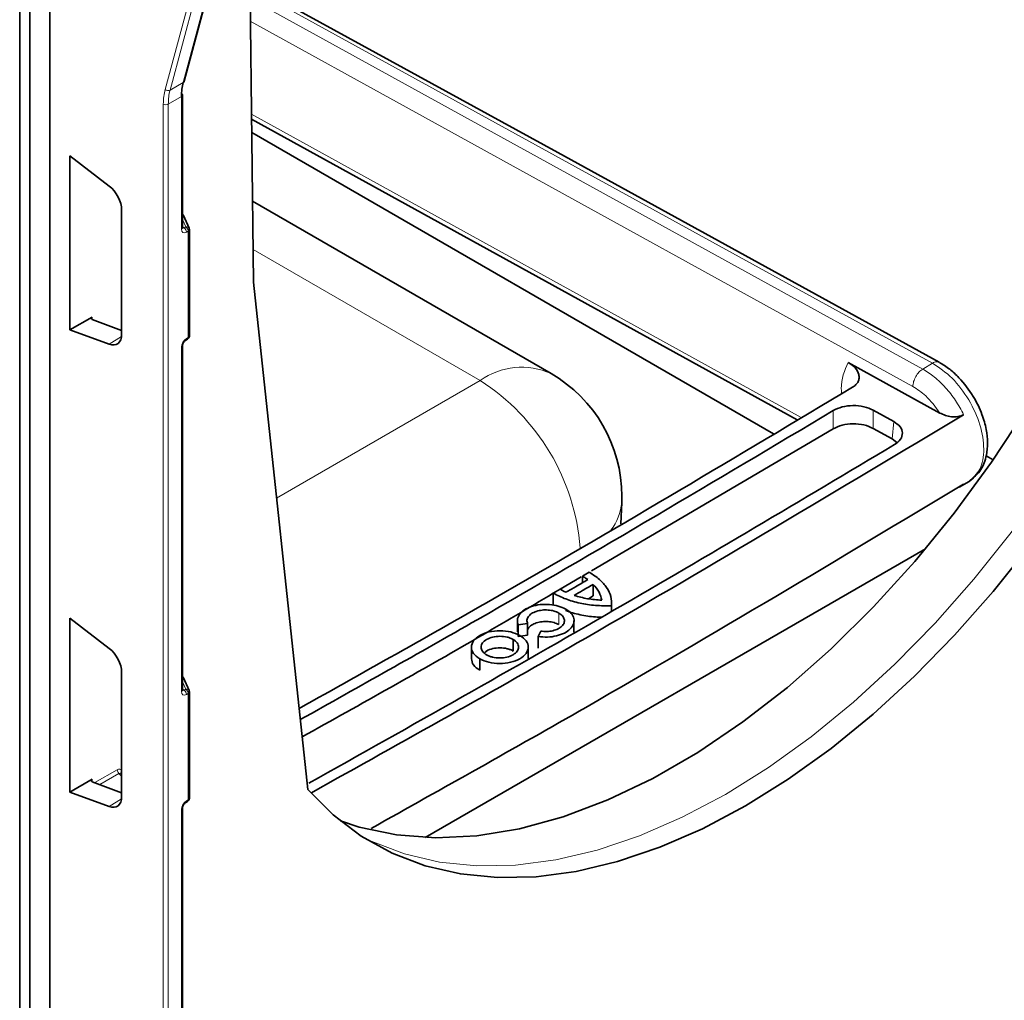
# Model space of a CAD drawing. Units: millimetres. Extents: x 75 to 2081, y 25 to 1460.
# Drawn here: x 1886 to 1955, y 1026 to 1095 of the extents above; entities that cross this region are included whole.
import ezdxf

# ---------------------------------------------------------------- set-up
doc = ezdxf.new("R2010")
doc.units = ezdxf.units.MM
doc.header["$LTSCALE"] = 5

msp = doc.modelspace()

# ---------------------------------------------------------------- linework, layer by layer
at = {"color": 7, "linetype": 'Continuous', "lineweight": 35}
for p, q in [((1885.6318384, 1137.8529437), (1885.6318384, 954.9478018)), ((1886.3389452, 955.3560059), (1886.3389452, 1137.4447396)), ((1887.7531587, 961.0719243), (1887.7531587, 1136.6283315)), ((1887.7531587, 954.5395978), (1887.7531587, 1136.6283315)), ((1897.2554519, 1091.099556), (1904.7269093, 1119.1931546)), ((1901.7769803, 1107.2547681), (1902.1518375, 1076.9104533)), ((1897.13846, 1080.7457777), (1897.13846, 1090.1279547)), ((1938.8949984, 1066.1988017), (1902.021198, 1087.4855936)), ((1889.179714, 1085.8284367), (1891.947223, 1083.6997978)), ((1889.179714, 1073.5350324), (1889.179714, 1085.8284367)), ((1923.1696492, 1070.4499594), (1902.0812551, 1082.6240302)), ((1892.831733, 1081.9916037), (1892.831733, 1073.2282915)), ((1897.594938, 1080.7148813), (1897.1944685, 1081.6158886)), ((1897.6164872, 1073.0988242), (1897.6164872, 1080.6133421)), ((1902.1518375, 1076.9104533), (1905.9783143, 1041.0672292)), ((1889.179714, 1073.5350324), (1890.7568266, 1074.4454802)), ((1890.7552907, 1074.277953), (1892.831733, 1073.4846611)), ((1891.947223, 1072.5236608), (1889.179714, 1073.5350324)), ((1897.366909, 1072.8104004), (1897.491477, 1072.882312)), ((1897.13846, 1048.0841452), (1897.13846, 1072.4144701)), ((1944.1578691, 1071.2410515), (1950.6445016, 1067.6641962)), ((1947.3745198, 1067.0634474), (1945.9268864, 1067.8646752)), ((1943.1024891, 1066.5407877), (1926.0366672, 1056.515988)), ((1947.2631697, 1065.8371655), (1945.9290885, 1066.5756171)), ((1947.5886813, 1065.5729394), (1947.2631697, 1065.8371655)), ((1954.4000949, 1064.3671529), (1953.912341, 1064.6487272)), ((1952.0079029, 1062.4130906), (1952.7070305, 1062.8311815)), ((1928.0930078, 1059.8262893), (1928.1602905, 1061.3476494)), ((1914.2691566, 1037.6665778), (1949.6255086, 1058.0773653)), ((1925.3043072, 1056.0857853), (1923.8131166, 1055.2098306)), ((1925.874354, 1056.4117856), (1925.3944278, 1056.132657)), ((1925.3944278, 1056.132657), (1925.3944278, 1055.6740254)), ((1923.8088662, 1055.2121475), (1923.328064, 1054.9335205)), ((1926.1556224, 1055.5592679), (1926.1556224, 1054.7427271)), ((1923.328064, 1054.9335205), (1923.328064, 1054.1169797)), ((1926.1556224, 1054.7427271), (1925.8040766, 1054.5385289)), ((1927.4337986, 1053.6312012), (1927.4337986, 1054.447742)), ((1927.4383221, 1054.0440454), (1927.4383221, 1053.6363705)), ((1889.179714, 1053.1668043), (1891.947223, 1051.0381653)), ((1889.179714, 1040.8733999), (1889.179714, 1053.1668043)), ((1920.7905297, 1053.0097291), (1920.7905297, 1052.1931883)), ((1920.8547587, 1052.6881401), (1921.5128191, 1052.7900238)), ((1920.8547587, 1052.6881401), (1920.8547587, 1051.8715992)), ((1921.5128191, 1052.7900238), (1921.5128191, 1051.973483)), ((1924.7883407, 1052.1715305), (1924.7883407, 1052.9880713)), ((1920.8547587, 1051.8715992), (1921.5128191, 1051.973483)), ((1922.445539, 1052.2508127), (1922.2674518, 1051.8708577)), ((1922.2674518, 1051.8708577), (1922.2674518, 1051.0543169)), ((1917.5486737, 1051.1213047), (1917.5486737, 1050.3047639)), ((1920.4898743, 1051.6629936), (1920.4898743, 1050.8464528)), ((1921.5548892, 1050.3102306), (1921.5548892, 1051.1267714)), ((1918.1278769, 1050.3076922), (1918.1278769, 1049.4911514)), ((1892.831733, 1049.3299712), (1892.831733, 1040.5666591)), ((1897.594938, 1048.0532488), (1897.1944685, 1048.9542562)), ((1897.6164872, 1040.4371917), (1897.6164872, 1047.9517096)), ((1892.8056926, 1042.1817511), (1892.7952343, 1042.1904506)), ((1892.831733, 1042.1517639), (1892.8014551, 1042.1819309)), ((1889.179714, 1040.8733999), (1890.7568266, 1041.7838477)), ((1890.7552907, 1041.6163205), (1892.831733, 1040.8230286)), ((1891.947223, 1039.8620284), (1889.179714, 1040.8733999)), ((1897.366909, 1040.1487679), (1897.491477, 1040.2206795)), ((1897.13846, 1015.4225128), (1897.13846, 1039.7528377))]:
    msp.add_line(p, q, dxfattribs=at)
at = {"color": 8, "linetype": 'Continuous', "lineweight": 18}
for p, q in [((1903.509696, 1118.6924188), (1895.9066858, 1090.5228763)), ((1896.2526663, 1090.4744062), (1903.8556765, 1118.6439487)), ((1904.6560606, 1119.1060006), (1897.1846032, 1091.0124019)), ((1950.1161167, 1071.1902353), (1901.8948353, 1097.7145258)), ((1901.9043804, 1096.9418552), (1949.4239328, 1070.7711216)), ((1948.7312986, 1069.5357142), (1901.9240933, 1095.3461173)), ((1897.1846032, 1091.0124019), (1896.2526663, 1090.4744062)), ((1896.131092, 1089.4866334), (1897.0652367, 1090.0259037)), ((1897.0652367, 1090.0259037), (1897.0652367, 1080.6437267)), ((1895.779088, 1089.4857468), (1895.779088, 956.5188222)), ((1896.131092, 956.5197089), (1896.131092, 1089.4866334)), ((1902.0053436, 1088.7689875), (1940.8475086, 1067.3506631)), ((1897.13846, 1081.340705), (1897.3726566, 1080.8137914)), ((1897.2480886, 1080.7418798), (1897.13846, 1080.8107411)), ((1897.3726566, 1080.8137914), (1897.2480886, 1080.7418798)), ((1897.4186959, 1080.4393795), (1897.5432639, 1080.511291)), ((1897.5432639, 1080.511291), (1897.5432639, 1072.9967732)), ((1918.1700555, 1069.9548789), (1902.1233257, 1079.2184589)), ((1890.7568266, 1074.2773662), (1890.7568266, 1074.4454802)), ((1892.8205261, 1073.0578582), (1891.947223, 1072.5236608)), ((1897.5432639, 1072.9967732), (1897.4186959, 1072.9248616)), ((1897.0652367, 1072.3124191), (1897.0652367, 1047.9820942)), ((1949.4239325, 1070.7711214), (1950.1161168, 1071.1902353)), ((1903.7811581, 1061.6483452), (1918.1700555, 1069.9548789)), ((1943.102488, 1066.5407875), (1943.1003603, 1067.8298074)), ((1945.9268854, 1067.864675), (1945.9290915, 1066.5756177)), ((1947.2631701, 1065.8371661), (1947.3745188, 1067.0634457)), ((1952.318134, 1062.6448535), (1951.9930172, 1062.4374252)), ((1923.7261872, 1053.5290547), (1923.7261872, 1052.7125139)), ((1897.13846, 1048.6790726), (1897.3726566, 1048.1521589)), ((1897.2480886, 1048.0802473), (1897.13846, 1048.1491086)), ((1897.3726566, 1048.1521589), (1897.2480886, 1048.0802473)), ((1897.4186959, 1047.777747), (1897.5432639, 1047.8496586)), ((1897.5432639, 1047.8496586), (1897.5432639, 1040.3351407)), ((1892.5235612, 1042.4657481), (1890.9339289, 1041.5480729)), ((1891.2856474, 1041.413701), (1892.6471801, 1042.1996972)), ((1892.6471801, 1042.1996972), (1892.831733, 1042.0158206)), ((1890.7568266, 1041.6157337), (1890.7568266, 1041.7838477)), ((1892.8205261, 1040.3962257), (1891.947223, 1039.8620284)), ((1897.5432639, 1040.3351407), (1897.4186959, 1040.2632291)), ((1897.0652367, 1039.6507866), (1897.0652367, 1015.3204617))]:
    msp.add_line(p, q, dxfattribs=at)
at = {"color": 7, "linetype": 'Continuous', "lineweight": 35, "flags": 128}
for points in [[(1950.5938312, 1071.2487884), (1923.6380044, 1086.0613429), (1901.8911642, 1098.0116968)], [(1902.0096284, 1088.4221364), (1921.6192801, 1077.6119276), (1940.550584, 1067.1754958)], [(1897.13846, 1080.7457777), (1897.1384576, 1080.745148), (1897.138384, 1080.742218)], [(1959.0375291, 1071.8321568), (1956.747324, 1067.9444261), (1954.2755901, 1064.1873472), (1951.6404197, 1060.5884208), (1948.8611016, 1057.17399), (1945.9579795, 1053.9690474), (1942.9523036, 1050.9970522), (1939.8660744, 1048.2797588), (1936.7218822, 1045.8370568), (1933.5427418, 1043.6868261), (1930.3519234, 1041.8448059), (1927.1727829, 1040.3244791), (1924.0285908, 1039.1369741), (1920.9423616, 1038.2909832), (1917.9366856, 1037.7926987), (1915.0335636, 1037.6457679), (1912.2542454, 1037.8512664), (1909.6190751, 1038.4076899), (1908.2963102, 1038.8403339)], [(1957.0326657, 1058.3514872), (1954.4115247, 1055.064603), (1951.6739729, 1051.9629698), (1948.8382055, 1049.0672027), (1945.9230707, 1046.3965488), (1942.947944, 1043.9687585), (1939.9325999, 1041.7999685), (1936.89708, 1039.9045937), (1933.8615602, 1038.2952319), (1930.8462161, 1036.9825797), (1927.8710894, 1035.9753618), (1924.9559546, 1035.2802727), (1922.1201872, 1034.9019324), (1919.3826354, 1034.8428556), (1916.7614944, 1035.1034349), (1914.2741859, 1035.6819383), (1911.9372419, 1036.5745208), (1909.7661951, 1037.7752498), (1907.7754754, 1039.2761445), (1905.9783143, 1041.0672292)], [(1897.13846, 1048.0841452), (1897.1384576, 1048.0835155), (1897.138384, 1048.0805855)]]:
    msp.add_lwpolyline(points, dxfattribs=at)
at = {"color": 8, "linetype": 'Continuous', "lineweight": 18, "flags": 128}
for points in [[(1909.8516017, 1037.7201574), (1910.4700387, 1037.4156414), (1912.8095552, 1036.513799), (1915.3005589, 1035.927574), (1917.9264069, 1035.6608834), (1920.6695548, 1035.7155088), (1923.5116751, 1036.0910854), (1926.4337785, 1036.7851037), (1929.4163416, 1037.7929269), (1932.439437, 1039.1078213), (1935.4828665, 1040.7210018), (1938.526296, 1042.6216902), (1941.5493914, 1044.7971875), (1944.5319545, 1047.2329584), (1947.4540579, 1049.9127288), (1950.2961781, 1052.8185944), (1953.0393261, 1055.9311402), (1955.665174, 1059.2295703), (1958.1561778, 1062.691847), (1960.4956943, 1066.2948376), (1962.6680924, 1070.0144696), (1964.6588578, 1073.8258909)], [(1892.831733, 1042.2121515), (1892.820268, 1042.1985804), (1892.807368, 1042.1760396)]]:
    msp.add_lwpolyline(points, dxfattribs=at)
at = {"color": 7, "linetype": 'Continuous', "lineweight": 35}
for centre, radius, start, end in [((1897.1179189, 1091.1389845), 0.1430732, 297.780496204, 344.003279111), ((1897.0142903, 1090.1159384), 0.1247498, 5.527506212, 65.121176931), ((1897.3664872, 1080.6133421), 0.25, 360, 23.963646219), ((1897.3664872, 1073.0988242), 0.25, 299.997311734, 0), ((1918.1700555, 1061.7894708), 10, 0, 60.002688266), ((1918.1700555, 1061.7894708), 10, 357.467725751, 0), ((1897.3664872, 1047.9517096), 0.25, 0, 23.963646219), ((1897.3664872, 1040.4371917), 0.25, 299.997311734, 0)]:
    msp.add_arc(centre, radius, start, end, dxfattribs=at)
at = {"color": 8, "linetype": 'Continuous', "lineweight": 18}
for centre, radius, start, end in [((1896.116532, 1090.7617201), 0.3179337, 228.697719022, 295.352392702), ((1897.0156115, 1090.1388056), 0.1233268, 293.727529133, 354.952329909), ((1895.9542281, 1089.8283283), 0.3847547, 242.922222767, 297.36642231), ((1897.0505032, 1081.550413), 0.1581553, 24.456120811, 56.210564517), ((1897.0122802, 1080.7594643), 0.1272776, 294.586772164, 352.21234412), ((1897.0330224, 1080.4212239), 0.3861006, 2.695202546, 56.149957426), ((1897.4172814, 1080.6148546), 0.2038804, 29.380976868, 102.643107678), ((1897.1575904, 1080.4931355), 0.3861006, 2.695202546, 56.149957426), ((1897.4908336, 1080.6262057), 0.1263104, 294.525061692, 354.154797351), ((1897.2950881, 1072.91168), 0.1243086, 306.099122177, 6.087030735), ((1897.4202842, 1072.9834683), 0.1236973, 305.137503464, 6.174676929), ((1897.4908336, 1073.1116878), 0.1263104, 294.525061692, 354.154797351), ((1897.0128396, 1072.4274949), 0.1264432, 294.481081805, 353.407225334), ((1921.096098, 1065.8979579), 5.0020328, 65.509541109, 125.80091732), ((1909.8129389, 1056.9427116), 15.4647307, 4.418567744, 57.289232228), ((1924.6363498, 1061.609611), 3.5336641, 321.131022758, 355.74858339), ((1897.0505032, 1048.8887805), 0.1581553, 24.456120815, 56.210564513), ((1897.0122802, 1048.0978319), 0.1272776, 294.586772164, 352.21234412), ((1897.0330224, 1047.7595915), 0.3861006, 2.695202546, 56.149957426), ((1897.4172814, 1047.9532222), 0.2038804, 29.380976868, 102.643107678), ((1897.1575904, 1047.831503), 0.3861006, 2.695202546, 56.149957426), ((1897.4908336, 1047.9645732), 0.1263104, 294.525061692, 354.154797351), ((1892.9146242, 1042.4857082), 0.391572, 182.921888732, 226.921409456), ((1897.2950881, 1040.2500476), 0.1243086, 306.099122177, 6.087030736), ((1897.4202842, 1040.3218358), 0.1236973, 305.137503464, 6.17467693), ((1897.4908336, 1040.4500553), 0.1263104, 294.525061691, 354.154797351), ((1897.0128396, 1039.7658624), 0.1264432, 294.481081805, 353.407225334)]:
    msp.add_arc(centre, radius, start, end, dxfattribs=at)
at = {"color": 7, "linetype": 'Continuous', "lineweight": 35}
for centre, major_axis, ratio, start_param, end_param in [((1900.5683738, 1087.9661811), (-2.4657221, 4.3498568), 0.572067081, 0.5281783152, 0.789977703), ((1891.7614906, 1082.5989486), (-0.7603448, 1.2934678), 0.5823025751, 3.9222633839, 5.3186341981), ((1890.9336033, 1074.3794237), (0.2495287, 0.0326994), 0.4692197292, 2.2947831069, 3.8568527874), ((1891.7614906, 1073.8352417), (-0.7602257, 1.2932574), 0.5824902592, 2.5260506716, 3.9224214858), ((1891.7614906, 1049.9373161), (-0.7603448, 1.2934678), 0.5823025751, 3.9222633839, 5.3186341981), ((1890.9336033, 1041.7177912), (0.2495287, 0.0326994), 0.4692197292, 2.2947831069, 3.8568527874), ((1891.7614906, 1041.1736092), (-0.7602257, 1.2932574), 0.5824902592, 2.5260506716, 3.9224214858)]:
    msp.add_ellipse(centre, major_axis=major_axis, ratio=ratio, start_param=start_param, end_param=end_param, dxfattribs=at)
at = {"color": 8, "linetype": 'Continuous', "lineweight": 18}
for centre, major_axis, ratio, start_param, end_param in [((1899.5237954, 1087.3613778), (-2.6594248, 4.5267006), 0.5823979084, 0.5192398874, 0.7810392752), ((1899.6990227, 1087.4643155), (-2.5344489, 4.3101773), 0.5826475306, 0.5190138216, 0.7808132094), ((1897.4188036, 1080.8479609), (0.2498845, 0.4333543), 0.5772054876, 2.3556945722, 3.9261863473), ((1897.2420269, 1080.9500119), (0.1164129, 0.2217942), 0.5912994216, 3.0829534354, 3.9021185665), ((1897.4188036, 1072.5164045), (0.2498081, 0.4332225), 0.5775571722, 0.7848974504, 2.3553892255), ((1897.4188036, 1048.1863284), (0.2498845, 0.4333543), 0.5772054876, 2.3556945722, 3.9261863473), ((1897.2420269, 1048.2883794), (0.1164129, 0.2217942), 0.5912994216, 3.0829534354, 3.9021185665), ((1892.5198486, 1042.0355214), (0.239809, 0.4561863), 0.5701284457, 5.9487933562, 7.0175507299), ((1892.6966253, 1041.9334704), (0.0295251, 0.2865395), 0.6141784769, 5.8214902365, 6.7301680666), ((1897.4188036, 1039.854772), (0.2498081, 0.4332225), 0.5775571722, 0.7848974504, 2.3553892255)]:
    msp.add_ellipse(centre, major_axis=major_axis, ratio=ratio, start_param=start_param, end_param=end_param, dxfattribs=at)
at = {"color": 7, "linetype": 'Continuous', "lineweight": 35}
for points, knots in [([(1897.1933772, 1081.6182865), (1897.1800448, 1081.6472605), (1897.1662371, 1081.6772674), (1897.1393843, 1081.7016225), (1897.13846, 1081.7024609)], [0, 0, 0, 0, 0.9655777818, 1, 1, 1, 1]), ([(1897.1428713, 1080.7091937), (1897.1419275, 1080.7107186), (1897.1403271, 1080.7133042), (1897.1390032, 1080.7363309), (1897.13846, 1080.7457777)], [0, 0, 0, 0, 0.5897462072, 1, 1, 1, 1]), ([(1897.13846, 1072.4144701), (1897.1395996, 1072.4336121), (1897.1418991, 1072.4722388), (1897.1659222, 1072.5547886), (1897.2081052, 1072.6429369), (1897.2645098, 1072.7232013), (1897.3230068, 1072.7818826), (1897.3531052, 1072.8014338), (1897.366909, 1072.8104004)], [0, 0, 0, 0, 0.1612282851, 0.325343827, 0.5046607881, 0.6922950042, 0.8588799701, 1, 1, 1, 1]), ([(1944.1578691, 1071.2410515), (1944.3455058, 1071.1179216), (1944.720919, 1070.8715703), (1944.9173841, 1070.4608542), (1944.9486471, 1070.1283483), (1944.879852, 1069.8821332), (1944.7205159, 1069.6593445), (1944.5443534, 1069.5395629), (1944.4556173, 1069.4792268)], [0, 0, 0, 0, 0.24925791933, 0.49870157274, 0.63512273495, 0.75976847259, 0.87899109526, 1, 1, 1, 1]), ([(1952.7063968, 1062.8308245), (1953.0121598, 1063.0843581), (1953.5818854, 1063.5567651), (1954.043208, 1064.8543562), (1954.0241703, 1066.218729), (1953.6162285, 1067.6451239), (1952.9941943, 1068.9318023), (1952.1671765, 1070.0126888), (1951.3247215, 1070.7931919), (1950.8477927, 1071.0891022), (1950.601472, 1071.2419317)], [0, 0, 0, 0, 0.138204573, 0.2575154408, 0.4449208903, 0.5486294374, 0.6753946144, 0.8254172343, 0.9098327671, 1, 1, 1, 1]), ([(1944.4556176, 1069.4792263), (1936.3475482, 1064.6300007), (1923.5120857, 1056.9534441), (1910.2517637, 1049.5221536), (1905.3678917, 1046.7851559)], [0, 0, 0, 0, 0.6316928119, 1, 1, 1, 1]), ([(1943.1003573, 1067.8298068), (1934.7721565, 1062.8717965), (1922.3879213, 1055.4991158), (1909.6302087, 1048.3425522), (1905.4518544, 1045.9986636)], [0, 0, 0, 0, 0.6724840583, 1, 1, 1, 1]), ([(1943.1003573, 1067.8298068), (1943.3017432, 1067.9287819), (1943.7050634, 1068.1270016), (1944.500341, 1068.209048), (1945.3013833, 1068.1472691), (1945.7185972, 1067.9587775), (1945.9268864, 1067.8646752)], [0, 0, 0, 0, 0.2496564331, 0.4999924635, 0.7503770774, 1, 1, 1, 1]), ([(1952.318134, 1067.5440986), (1943.4803442, 1062.2481976), (1928.3770031, 1053.1977675), (1912.7303443, 1044.4609879), (1906.2394, 1040.8365752)], [0, 0, 0, 0, 0.5851546149, 1, 1, 1, 1]), ([(1947.3745198, 1067.0634474), (1947.5462645, 1066.9470847), (1947.8904468, 1066.7138897), (1948.0294445, 1066.253533), (1947.9180577, 1065.7907788), (1947.5901496, 1065.5499699), (1947.4262468, 1065.4296031)], [0, 0, 0, 0, 0.24948800716, 0.49998264238, 0.75006936395, 1, 1, 1, 1]), ([(1952.3181339, 1067.5440985), (1952.2603912, 1067.5139514), (1952.1431332, 1067.4527316), (1951.9199094, 1067.4051296), (1951.6848308, 1067.3875174), (1951.382417, 1067.4046838), (1951.0086067, 1067.4855257), (1950.7707019, 1067.6022682), (1950.6445016, 1067.6641962)], [0, 0, 0, 0, 0.1239108073, 0.2516258661, 0.3738642985, 0.5020206353, 0.7358389546, 1, 1, 1, 1]), ([(1945.9290885, 1066.5756171), (1945.7208742, 1066.6696523), (1945.3036284, 1066.8580918), (1944.5027628, 1066.9200214), (1943.7072592, 1066.8381167), (1943.303955, 1066.6398363), (1943.1024891, 1066.5407877)], [0, 0, 0, 0, 0.249504929, 0.4999889664, 0.7502253442, 1, 1, 1, 1]), ([(1906.0547793, 1041.5053542), (1913.2855297, 1045.5656041), (1927.2791413, 1053.4233722), (1940.8619293, 1061.5177403), (1947.4262468, 1065.4296031)], [0, 0, 0, 0, 0.516717962, 1, 1, 1, 1]), ([(1952.318134, 1062.6448535), (1943.4864952, 1057.3454002), (1929.7556312, 1049.1061511), (1915.530478, 1041.1522489), (1910.4548885, 1038.314266)], [0, 0, 0, 0, 0.643196145, 1, 1, 1, 1]), ([(1925.3944278, 1056.132657), (1925.4675596, 1056.0892919), (1925.5981532, 1056.0118536), (1925.7160674, 1055.9279314), (1925.7679502, 1055.8910053)], [0, 0, 0, 0, 0.5599959786, 1, 1, 1, 1]), ([(1927.4383221, 1054.0440454), (1927.4389192, 1054.2623554), (1927.4401129, 1054.6988555), (1927.1305926, 1055.3322947), (1926.6310881, 1055.9239604), (1926.1266601, 1056.2491376), (1925.874354, 1056.4117856)], [0, 0, 0, 0, 0.2500684816, 0.4999994856, 0.7499083954, 1, 1, 1, 1]), ([(1924.2295676, 1054.9978857), (1924.1480116, 1055.0359168), (1924.002377, 1055.103829), (1923.8679941, 1055.1790504), (1923.8088662, 1055.2121475)], [0, 0, 0, 0, 0.5600035388, 1, 1, 1, 1]), ([(1925.7679502, 1055.8910053), (1925.4809256, 1055.7242092), (1924.9683817, 1055.426359), (1924.4553163, 1055.1288081), (1924.2295676, 1054.9978857)], [0, 0, 0, 0, 0.5599999978, 1, 1, 1, 1]), ([(1926.1556224, 1055.5592679), (1925.9038739, 1055.4129894), (1925.4543231, 1055.1517777), (1925.0043713, 1054.8907962), (1924.8063925, 1054.7759643)], [0, 0, 0, 0, 0.5599999983, 1, 1, 1, 1]), ([(1926.7527275, 1054.437602), (1926.7069851, 1054.6340869), (1926.6155006, 1055.0270558), (1926.3089149, 1055.3818641), (1926.1556224, 1055.5592679)], [0, 0, 0, 0, 0.5000010526, 1, 1, 1, 1]), ([(1923.328064, 1054.9249011), (1921.5604108, 1053.8802891), (1915.7434911, 1050.4427233), (1909.7522293, 1047.1060422), (1905.5816, 1044.7833161)], [0, 0, 0, 0, 0.3038813165, 1, 1, 1, 1]), ([(1923.328064, 1054.9335205), (1923.6111587, 1054.7888479), (1924.1773144, 1054.4995199), (1925.2048453, 1054.2144639), (1926.3039295, 1054.0392601), (1927.0600449, 1054.0424497), (1927.4383221, 1054.0440454)], [0, 0, 0, 0, 0.2500133976, 0.4999969608, 0.7498533144, 1, 1, 1, 1]), ([(1924.8063925, 1054.7759643), (1925.1145591, 1054.6884736), (1925.7308936, 1054.5134916), (1926.4121157, 1054.4628986), (1926.7527275, 1054.437602)], [0, 0, 0, 0, 0.4999989474, 1, 1, 1, 1]), ([(1924.2080114, 1053.8077784), (1924.0397411, 1053.8890929), (1923.7024857, 1054.0520674), (1923.0554674, 1054.152967), (1922.3927172, 1054.1455877), (1921.7738161, 1054.0050207), (1921.2542963, 1053.7651334), (1920.9129525, 1053.4371834), (1920.7413177, 1053.0631105), (1920.8169851, 1052.8129978), (1920.8547587, 1052.6881401)], [0, 0, 0, 0, 0.1247373572, 0.2500046831, 0.3749059607, 0.4999954505, 0.6249492552, 0.7499870267, 0.8751919976, 1, 1, 1, 1]), ([(1921.5128191, 1052.7900238), (1921.4877067, 1052.8719028), (1921.437073, 1053.0369942), (1921.5509779, 1053.2837935), (1921.7761137, 1053.5009278), (1922.1192344, 1053.659186), (1922.5278937, 1053.7523058), (1922.9661448, 1053.7567937), (1923.3937594, 1053.6906878), (1923.6159395, 1053.5826594), (1923.7261872, 1053.5290547)], [0, 0, 0, 0, 0.1240087868, 0.2500368003, 0.3748135293, 0.4999932445, 0.6250584261, 0.7499503057, 0.875923172, 1, 1, 1, 1]), ([(1922.2674518, 1051.8708577), (1922.4837924, 1051.8489008), (1922.9174955, 1051.8048834), (1923.5662213, 1051.9039389), (1924.1351652, 1052.1012288), (1924.5514438, 1052.4013289), (1924.7958099, 1052.759058), (1924.8086391, 1053.142086), (1924.6331348, 1053.5161195), (1924.3495745, 1053.710658), (1924.2080114, 1053.8077784)], [0, 0, 0, 0, 0.1247085669, 0.2500061851, 0.3749320851, 0.500000972, 0.6250333796, 0.7499915089, 0.8751871249, 1, 1, 1, 1]), ([(1923.7261872, 1053.5290547), (1923.8192036, 1053.4654744), (1924.0067773, 1053.3372603), (1924.1218288, 1053.0903788), (1924.1141081, 1052.837117), (1923.9526325, 1052.6011091), (1923.6781293, 1052.4027886), (1923.3017538, 1052.2727247), (1922.8737281, 1052.2067564), (1922.5875349, 1052.2362028), (1922.445539, 1052.2508127)], [0, 0, 0, 0, 0.12399305318, 0.25004051559, 0.37474334112, 0.4999969967, 0.62502842587, 0.74995461821, 0.87593894358, 1, 1, 1, 1]), ([(1924.1835577, 1053.718711), (1924.1914738, 1053.7150054), (1924.4917058, 1053.5744631), (1925.2148316, 1053.4095535), (1926.0760597, 1053.2471169), (1926.59928, 1053.2439145), (1926.7449617, 1053.2430228)], [0, 0, 0, 0, 0.0112225089, 0.4256314218, 0.8400769733, 1, 1, 1, 1]), ([(1921.5038133, 1052.3038775), (1921.5211259, 1052.3578002), (1921.5647549, 1052.4936894), (1921.7801731, 1052.6841536), (1922.1184888, 1052.8428355), (1922.5283676, 1052.9357595), (1922.966342, 1052.9402535), (1923.3938029, 1052.8740416), (1923.6160005, 1052.766061), (1923.7261872, 1052.7125139)], [0, 0, 0, 0, 0.0987672971, 0.2489008733, 0.39914437, 0.5496245817, 0.6995221647, 0.8509944986, 1, 1, 1, 1]), ([(1920.9730599, 1051.9409305), (1920.7683562, 1052.0376132), (1920.3581706, 1052.231346), (1919.5560959, 1052.3053515), (1918.7679963, 1052.2267106), (1918.1085649, 1051.9616027), (1917.6453864, 1051.5823775), (1917.5046635, 1051.1279284), (1917.6280325, 1050.6643164), (1917.9614258, 1050.4264502), (1918.1278769, 1050.3076922)], [0, 0, 0, 0, 0.1247672057, 0.2500087208, 0.3749306546, 0.4999954081, 0.624953813, 0.7499820679, 0.8751751119, 1, 1, 1, 1]), ([(1918.1278769, 1050.3076922), (1918.3324399, 1050.2106053), (1918.742287, 1050.0160891), (1919.5451828, 1049.9416578), (1920.3340665, 1050.0204738), (1920.9941111, 1050.2860101), (1921.458035, 1050.665587), (1921.5990663, 1051.1204876), (1921.4749654, 1051.5845765), (1921.1402128, 1051.8222516), (1920.9730599, 1051.9409305)], [0, 0, 0, 0, 0.12478305088, 0.25000597787, 0.37487757225, 0.49999538637, 0.62500679708, 0.74998475322, 0.8751592387, 1, 1, 1, 1]), ([(1920.4898743, 1051.6629936), (1920.4252994, 1051.6973536), (1920.2984178, 1051.7648668), (1919.9909, 1051.8600831), (1919.5572922, 1051.9047066), (1919.0337472, 1051.8516378), (1918.5988952, 1051.676569), (1918.2934212, 1051.4265762), (1918.1985702, 1051.1245823), (1918.2737355, 1050.8741428), (1918.4368254, 1050.696072), (1918.5529645, 1050.6224905), (1918.6120514, 1050.5850551)], [0, 0, 0, 0, 0.0634540615, 0.1246794077, 0.2503840546, 0.3751772174, 0.5000074123, 0.6249996644, 0.7496308344, 0.8754095112, 0.936613297, 1, 1, 1, 1]), ([(1918.4455275, 1050.7000896), (1918.4991658, 1050.751519), (1918.6423707, 1050.888827), (1919.0387719, 1051.0334477), (1919.5563106, 1051.0886628), (1919.9911829, 1051.0433319), (1920.2985304, 1050.9482442), (1920.4253523, 1050.8807773), (1920.4898743, 1050.8464528)], [0, 0, 0, 0, 0.13021448801, 0.34765061154, 0.56445859748, 0.78326278271, 0.88973269347, 1, 1, 1, 1]), ([(1918.6120514, 1050.5850551), (1918.6765731, 1050.5506024), (1918.8033395, 1050.4829128), (1919.1108843, 1050.3874071), (1919.5447557, 1050.3426417), (1920.0686718, 1050.3957811), (1920.5037861, 1050.5710411), (1920.8095931, 1050.8211842), (1920.904568, 1051.1233921), (1920.8291574, 1051.3739842), (1920.6655668, 1051.5520722), (1920.5491219, 1051.6255883), (1920.4898743, 1051.6629936)], [0, 0, 0, 0, 0.0634594431, 0.1246794202, 0.2503853773, 0.3751424453, 0.5000074386, 0.6250345434, 0.749629585, 0.8754095583, 0.9366079634, 1, 1, 1, 1]), ([(1917.5503404, 1050.304942), (1917.5731085, 1050.1525799), (1917.6188211, 1049.8466761), (1917.9577559, 1049.609964), (1918.1278769, 1049.4911514)], [0, 0, 0, 0, 0.4980715191, 1, 1, 1, 1]), ([(1897.1933772, 1048.956654), (1897.1800448, 1048.985628), (1897.1662371, 1049.015635), (1897.1393843, 1049.0399901), (1897.13846, 1049.0408284)], [0, 0, 0, 0, 0.96557778178, 1, 1, 1, 1]), ([(1897.1428713, 1048.0475612), (1897.1419275, 1048.0490861), (1897.1403271, 1048.0516718), (1897.1390032, 1048.0746984), (1897.13846, 1048.0841452)], [0, 0, 0, 0, 0.58974620724, 1, 1, 1, 1]), ([(1897.13846, 1039.7528377), (1897.1395996, 1039.7719796), (1897.1418991, 1039.8106063), (1897.1659222, 1039.8931562), (1897.2081052, 1039.9813045), (1897.2645098, 1040.0615688), (1897.3230068, 1040.1202501), (1897.3531052, 1040.1398013), (1897.366909, 1040.1487679)], [0, 0, 0, 0, 0.1612282851, 0.325343827, 0.5046607881, 0.6922950042, 0.8588799701, 1, 1, 1, 1])]:
    msp.add_open_spline(points, degree=3, knots=knots, dxfattribs=at)
at = {"color": 8, "linetype": 'Continuous', "lineweight": 18}
for points, knots in [([(1943.6965984, 1069.0314515), (1943.688062, 1069.1423394), (1943.6202459, 1070.0232722), (1943.9071123, 1070.6730579), (1944.1578691, 1071.2410515)], [0, 0, 0, 0, 0.12587558925, 1, 1, 1, 1]), ([(1950.1161126, 1071.1902376), (1950.2085179, 1071.2349027), (1950.3918576, 1071.3235218), (1950.5332642, 1071.2695279), (1950.6034003, 1071.2427476)], [0, 0, 0, 0, 0.5040112389, 1, 1, 1, 1]), ([(1949.4239309, 1070.7711223), (1949.3333893, 1070.7041251), (1949.1522702, 1070.5701043), (1948.9248388, 1070.2424794), (1948.7626804, 1069.876314), (1948.7417599, 1069.6492636), (1948.7312974, 1069.535715)], [0, 0, 0, 0, 0.249862675, 0.4998241629, 0.749860363, 1, 1, 1, 1]), ([(1952.7000366, 1062.8402989), (1952.9869081, 1063.0910419), (1953.5698076, 1063.6005312), (1953.8249882, 1065.0725786), (1953.5489335, 1066.8228822), (1952.7420274, 1068.6179797), (1951.5375465, 1070.2241731), (1950.5899267, 1070.8682146), (1950.1161168, 1071.1902353)], [0, 0, 0, 0, 0.16234837432, 0.32987869945, 0.49740902459, 0.66493934973, 0.83246967486, 1, 1, 1, 1]), ([(1950.6445016, 1067.6641962), (1950.3212132, 1068.1015351), (1949.7432468, 1068.8833978), (1949.0408197, 1069.3361926), (1948.7312987, 1069.5357143)], [0, 0, 0, 0, 0.55935506, 1, 1, 1, 1])]:
    msp.add_open_spline(points, degree=3, knots=knots, dxfattribs=at)
msp.add_open_spline([(1949.4239325, 1070.7711214), (1949.7036433, 1070.5959968), (1950.263065, 1070.2457476), (1951.054537, 1069.4707231), (1951.7698289, 1068.565712), (1952.1353656, 1067.8846364), (1952.318134, 1067.5440986)], degree=3, dxfattribs=at)

doc.saveas('drawing.dxf')
